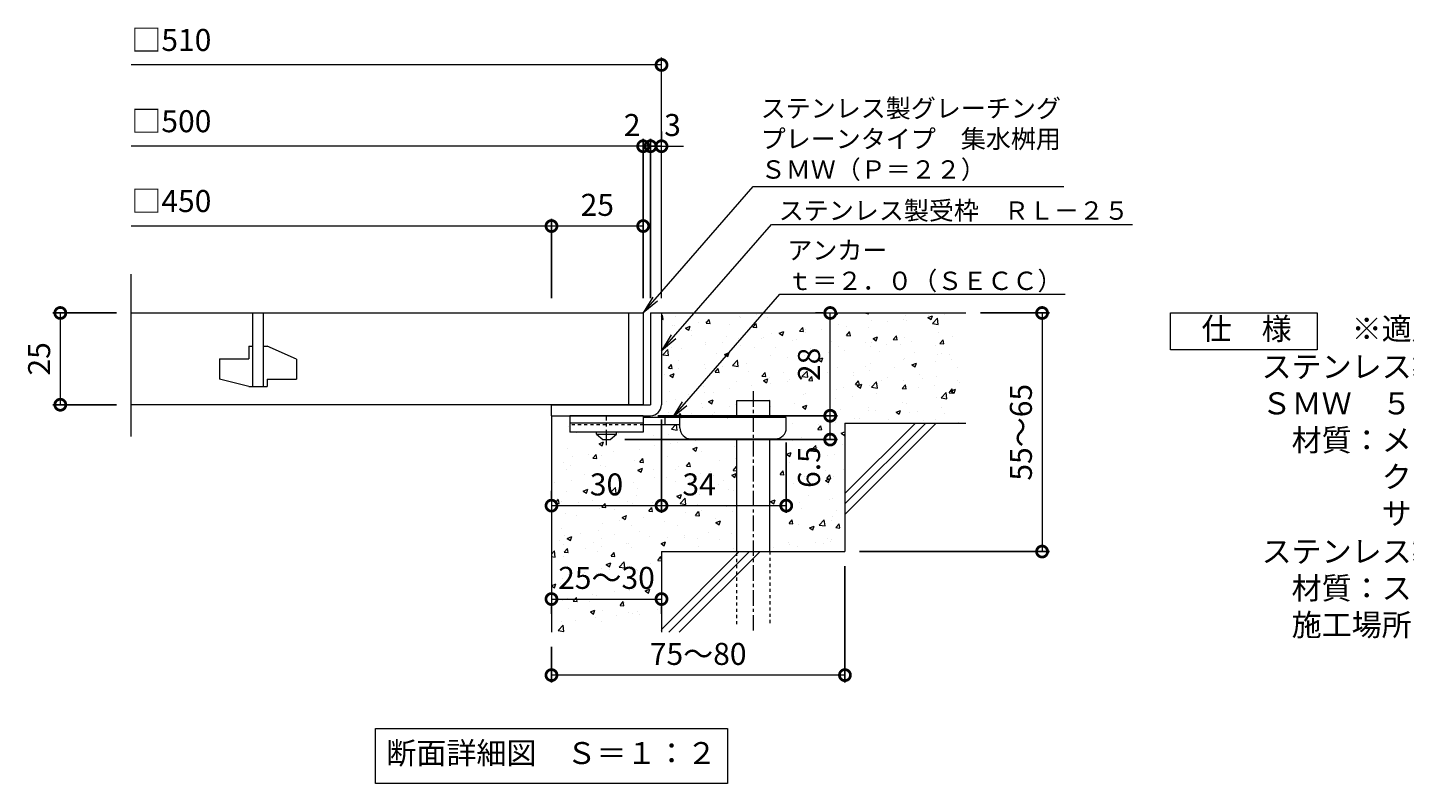
# Model space of a CAD drawing. Units: millimetres. Extents: x -464 to 501, y -282 to 1271.
# Drawn here: x -463 to -88, y -282 to -76 of the extents above; entities that cross this region are included whole.
import ezdxf
from ezdxf import colors
from ezdxf.entities.mleader import LeaderData, LeaderLine
from ezdxf.math import Vec2, Vec3

# ---------------------------------------------------------------- set-up
doc = ezdxf.new("R2010")
doc.units = ezdxf.units.MM
doc.linetypes.add('中心線（短）', pattern=[6.773333, 4.233333, -0.846667, 0.846667, -0.846667])
doc.linetypes.add('点線（標準）', pattern=[1.693333, 0.846667, -0.846667])
for name, color, linetype in [('(K)アンカー', 3, 'Continuous'), ('(K)モルタル', 7, 'Continuous'), ('(K)受枠', 2, 'Continuous'), ('(K)寸法', 7, 'Continuous'), ('(K)蓋', 3, 'Continuous'), ('(K)躯体', 6, 'Continuous')]:
    doc.layers.add(name, color=color, linetype=linetype)
for name, color, linetype, lineweight in [('(K)引出線', 7, 'Continuous', 9), ('(K)文字', 2, 'Continuous', 9), ('(K)製品仕様', 7, 'Continuous', 9)]:
    doc.layers.add(name, color=color, linetype=linetype, lineweight=lineweight)
doc.styles.add('(K)MSゴシック', font='MS Gothic.ttf')
doc.styles.add('文字_異尺度_H2.5', font='MS Gothic.ttf', dxfattribs={"height": 2.5})
doc.styles.add('文字_異尺度_H3.0', font='MS Gothic.ttf', dxfattribs={"height": 3})
doc.dimstyles.new('KAD-1', dxfattribs={"dimtxt": 3, "dimasz": 3, "dimexe": 1, "dimexo": 2, "dimgap": 1, "dimtad": 1, "dimdec": 1, "dimdsep": 46, "dimtxsty": '(K)MSゴシック', "dimblk": 'DOTSMALL', "dimcen": 0, "dimclrd": 7, "dimclre": 256, "dimclrt": 2, "dimadec": 1, "dimazin": 0, "dimtfac": 1, "dimtdec": 1, "dimtmove": 0, "dimatfit": 3, "dimldrblk": 'DOTSMALL', "dimfxl": 1, "dimtfill": 1, "dimlwd": 9, "dimlwe": -1, "dimarcsym": 0})

# ---------------------------------------------------------------- blocks, each defined once
blk = doc.blocks.new('_DotSmall')
at = {"color": 0, "linetype": 'ByBlock', "const_width": 0.5}
blk.add_lwpolyline([(-0.0625, 0, 1), (0.0625, 0, 1)], format="xyb", close=True, dxfattribs=at)
blk = doc.blocks.new('*D64')
at = {"layer": '(K)寸法', "transparency": 16777216}
for p, q in [((-240.14, -222.69), (-240.14, -254.36)), ((-320.14, -244.69), (-320.14, -254.36))]:
    blk.add_line(p, q, dxfattribs=at)
at = {"layer": '(K)寸法', "color": 7, "lineweight": 9, "transparency": 16777216}
blk.add_line((-240.14, -252.36), (-320.14, -252.36), dxfattribs=at)
at = {"layer": 'Defpoints', "color": 0, "transparency": 16777216}
for p in [(-240.14, -218.69), (-320.14, -240.69), (-320.14, -252.36)]:
    blk.add_point(p, dxfattribs=at)
at = {"layer": '(K)寸法', "color": 7, "lineweight": 9, "transparency": 16777216, "xscale": 6, "yscale": 6, "zscale": 6, "rotation": 180}
blk.add_blockref('_DotSmall', (-320.14, -252.36), dxfattribs=at)
at = {"layer": '(K)寸法', "color": 7, "lineweight": 9, "transparency": 16777216, "xscale": 6, "yscale": 6, "zscale": 6}
blk.add_blockref('_DotSmall', (-240.14, -252.36), dxfattribs=at)
at = {"layer": '(K)寸法', "color": 2, "lineweight": 9, "transparency": 16777216, "insert": (-280.14, -247.36), "char_height": 6, "attachment_point": 5, "style": '(K)MSゴシック', "bg_fill": 3, "box_fill_scale": 1.1, "bg_fill_color": 256, "bg_fill_true_color": 13158600, "bg_fill_transparency": 0}
blk.add_mtext('75～80', dxfattribs=at)
blk = doc.blocks.new('*D65')
at = {"layer": '(K)寸法', "color": 7, "lineweight": 9, "transparency": 16777216}
blk.add_line((-320.14, -231.64), (-290.14, -231.64), dxfattribs=at)
at = {"layer": '(K)寸法', "transparency": 16777216}
for p, q in [((-320.14, -235.64), (-320.14, -233.64)), ((-290.14, -235.64), (-290.14, -233.64))]:
    blk.add_line(p, q, dxfattribs=at)
at = {"layer": 'Defpoints', "color": 0, "transparency": 16777216}
for p in [(-320.14, -231.64), (-290.14, -231.64), (-290.14, -231.64)]:
    blk.add_point(p, dxfattribs=at)
at = {"layer": '(K)寸法', "color": 7, "lineweight": 9, "transparency": 16777216, "xscale": 6, "yscale": 6, "zscale": 6, "rotation": 180}
blk.add_blockref('_DotSmall', (-320.14, -231.64), dxfattribs=at)
at = {"layer": '(K)寸法', "color": 7, "lineweight": 9, "transparency": 16777216, "xscale": 6, "yscale": 6, "zscale": 6}
blk.add_blockref('_DotSmall', (-290.14, -231.64), dxfattribs=at)
at = {"layer": '(K)寸法', "color": 2, "lineweight": 9, "transparency": 16777216, "insert": (-305.14, -226.64), "char_height": 6, "attachment_point": 5, "style": '(K)MSゴシック', "bg_fill": 3, "box_fill_scale": 1.1, "bg_fill_color": 256, "bg_fill_true_color": 13158600, "bg_fill_transparency": 0}
blk.add_mtext('25～30', dxfattribs=at)
blk = doc.blocks.new('*D66')
at = {"layer": '(K)寸法', "transparency": 16777216}
for p, q in [((-291.14, -181.69), (-242.15, -181.69)), ((-300.14, -188.19), (-242.15, -188.19))]:
    blk.add_line(p, q, dxfattribs=at)
at = {"layer": '(K)寸法', "color": 7, "lineweight": 9, "transparency": 16777216}
blk.add_line((-244.15, -188.19), (-244.15, -181.69), dxfattribs=at)
at = {"layer": 'Defpoints', "color": 0, "transparency": 16777216}
for p in [(-295.14, -181.69), (-244.15, -181.69), (-304.14, -188.19)]:
    blk.add_point(p, dxfattribs=at)
at = {"layer": '(K)寸法', "color": 7, "lineweight": 9, "transparency": 16777216, "xscale": 6, "yscale": 6, "zscale": 6, "rotation": 90}
blk.add_blockref('_DotSmall', (-244.15, -181.69), dxfattribs=at)
at = {"layer": '(K)寸法', "color": 2, "lineweight": 9, "transparency": 16777216, "insert": (-249.15, -195.67), "char_height": 6, "attachment_point": 5, "rotation": 90, "style": '(K)MSゴシック', "bg_fill": 3, "box_fill_scale": 1.1, "bg_fill_color": 256, "bg_fill_true_color": 13158600, "bg_fill_transparency": 0}
blk.add_mtext('6.5', dxfattribs=at)
at = {"layer": '(K)寸法', "color": 7, "lineweight": 9, "transparency": 16777216, "xscale": 6, "yscale": 6, "zscale": 6, "rotation": 270}
blk.add_blockref('_DotSmall', (-244.15, -188.19), dxfattribs=at)
blk = doc.blocks.new('*D67')
at = {"layer": '(K)寸法', "transparency": 16777216}
for p, q in [((-248.15, -153.69), (-246.15, -153.69)), ((-291.14, -181.69), (-242.15, -181.69))]:
    blk.add_line(p, q, dxfattribs=at)
at = {"layer": '(K)寸法', "color": 7, "lineweight": 9, "transparency": 16777216}
blk.add_line((-244.15, -181.69), (-244.15, -153.69), dxfattribs=at)
at = {"layer": 'Defpoints', "color": 0, "transparency": 16777216}
for p in [(-244.15, -153.69), (-244.15, -153.69), (-295.14, -181.69)]:
    blk.add_point(p, dxfattribs=at)
at = {"layer": '(K)寸法', "color": 7, "lineweight": 9, "transparency": 16777216, "xscale": 6, "yscale": 6, "zscale": 6}
for p, rotation in [((-244.15, -153.69), 90), ((-244.15, -181.69), 270)]:
    blk.add_blockref('_DotSmall', p, dxfattribs=dict(at, rotation=rotation))
at = {"layer": '(K)寸法', "color": 2, "lineweight": 9, "transparency": 16777216, "insert": (-249.15, -167.69), "char_height": 6, "attachment_point": 5, "rotation": 90, "style": '(K)MSゴシック', "bg_fill": 3, "box_fill_scale": 1.1, "bg_fill_color": 256, "bg_fill_true_color": 13158600, "bg_fill_transparency": 0}
blk.add_mtext('28', dxfattribs=at)
blk = doc.blocks.new('*D68')
at = {"layer": '(K)寸法', "transparency": 16777216}
for p, q in [((-203.14, -153.69), (-184.39, -153.69)), ((-236.14, -218.69), (-184.39, -218.69))]:
    blk.add_line(p, q, dxfattribs=at)
at = {"layer": '(K)寸法', "color": 7, "lineweight": 9, "transparency": 16777216}
blk.add_line((-186.39, -153.69), (-186.39, -218.69), dxfattribs=at)
at = {"layer": 'Defpoints', "color": 0, "transparency": 16777216}
for p in [(-207.14, -153.69), (-240.14, -218.69), (-186.39, -218.69)]:
    blk.add_point(p, dxfattribs=at)
at = {"layer": '(K)寸法', "color": 7, "lineweight": 9, "transparency": 16777216, "xscale": 6, "yscale": 6, "zscale": 6}
for p, rotation in [((-186.39, -153.69), 90), ((-186.39, -218.69), 270)]:
    blk.add_blockref('_DotSmall', p, dxfattribs=dict(at, rotation=rotation))
at = {"layer": '(K)寸法', "color": 2, "lineweight": 9, "transparency": 16777216, "insert": (-191.39, -186.19), "char_height": 6, "attachment_point": 5, "rotation": 90, "style": '(K)MSゴシック', "bg_fill": 3, "box_fill_scale": 1.1, "bg_fill_color": 256, "bg_fill_true_color": 13158600, "bg_fill_transparency": 0}
blk.add_mtext('55～65', dxfattribs=at)
blk = doc.blocks.new('_Open')
at = {"color": 0, "linetype": 'ByBlock', "lineweight": -2}
for p, q in [((-1, 0.167), (0, 0)), ((-1, -0.167), (0, 0)), ((0, 0), (-1, 0))]:
    blk.add_line(p, q, dxfattribs=at)
blk = doc.blocks.new('*D69')
at = {"layer": '(K)寸法', "transparency": 16777216}
for p, q in [((-438.68, -153.69), (-456.04, -153.69)), ((-438.68, -178.69), (-456.04, -178.69))]:
    blk.add_line(p, q, dxfattribs=at)
at = {"layer": '(K)寸法', "color": 7, "lineweight": 9, "transparency": 16777216}
blk.add_line((-454.04, -153.69), (-454.04, -178.69), dxfattribs=at)
at = {"layer": 'Defpoints', "color": 0, "transparency": 16777216}
for p in [(-434.68, -153.69), (-454.04, -178.69), (-434.68, -178.69)]:
    blk.add_point(p, dxfattribs=at)
at = {"layer": '(K)寸法', "color": 7, "lineweight": 9, "transparency": 16777216, "xscale": 6, "yscale": 6, "zscale": 6}
for p, rotation in [((-454.04, -153.69), 90), ((-454.04, -178.69), 270)]:
    blk.add_blockref('_DotSmall', p, dxfattribs=dict(at, rotation=rotation))
at = {"layer": '(K)寸法', "color": 2, "lineweight": 9, "transparency": 16777216, "insert": (-459.04, -166.19), "char_height": 6, "attachment_point": 5, "rotation": 90, "style": '(K)MSゴシック', "bg_fill": 3, "box_fill_scale": 1.1, "bg_fill_color": 256, "bg_fill_true_color": 13158600, "bg_fill_transparency": 0}
blk.add_mtext('25', dxfattribs=at)
blk = doc.blocks.new('*D70')
at = {"layer": '(K)寸法', "transparency": 16777216}
for p, q in [((-290.14, -104.25), (-290.14, -106.25)), ((-293.14, -149.69), (-293.14, -106.25))]:
    blk.add_line(p, q, dxfattribs=at)
at = {"layer": '(K)寸法', "color": 7, "lineweight": 9, "transparency": 16777216}
for p, q in [((-293.14, -108.25), (-299.14, -108.25)), ((-290.14, -108.25), (-293.14, -108.25)), ((-290.14, -108.25), (-284.14, -108.25))]:
    blk.add_line(p, q, dxfattribs=at)
at = {"layer": 'Defpoints', "color": 0, "transparency": 16777216}
for p in [(-293.14, -108.25), (-290.14, -108.25), (-293.14, -153.69)]:
    blk.add_point(p, dxfattribs=at)
at = {"layer": '(K)寸法', "color": 7, "lineweight": 9, "transparency": 16777216, "xscale": 6, "yscale": 6, "zscale": 6}
blk.add_blockref('_DotSmall', (-293.14, -108.25), dxfattribs=at)
at = {"layer": '(K)寸法', "color": 2, "lineweight": 9, "transparency": 16777216, "insert": (-287.14, -103.25), "char_height": 6, "attachment_point": 5, "style": '(K)MSゴシック', "bg_fill": 3, "box_fill_scale": 1.1, "bg_fill_color": 256, "bg_fill_true_color": 13158600, "bg_fill_transparency": 0}
blk.add_mtext('3', dxfattribs=at)
at = {"layer": '(K)寸法', "color": 7, "lineweight": 9, "transparency": 16777216, "xscale": 6, "yscale": 6, "zscale": 6, "rotation": 180}
blk.add_blockref('_DotSmall', (-290.14, -108.25), dxfattribs=at)
blk = doc.blocks.new('*D71')
at = {"layer": '(K)寸法', "color": 7, "lineweight": 9, "transparency": 16777216}
for p, q in [((-295.14, -108.25), (-301.14, -108.25)), ((-293.14, -108.25), (-295.14, -108.25)), ((-293.14, -108.25), (-287.14, -108.25))]:
    blk.add_line(p, q, dxfattribs=at)
at = {"layer": '(K)寸法', "transparency": 16777216}
for p, q in [((-295.14, -149.69), (-295.14, -106.25)), ((-293.14, -149.69), (-293.14, -106.25))]:
    blk.add_line(p, q, dxfattribs=at)
at = {"layer": 'Defpoints', "color": 0, "transparency": 16777216}
for p in [(-295.14, -108.25), (-295.14, -153.69), (-293.14, -153.69)]:
    blk.add_point(p, dxfattribs=at)
at = {"layer": '(K)寸法', "color": 2, "lineweight": 9, "transparency": 16777216, "insert": (-298.14, -103.25), "char_height": 6, "attachment_point": 5, "style": '(K)MSゴシック', "bg_fill": 3, "box_fill_scale": 1.1, "bg_fill_color": 256, "bg_fill_true_color": 13158600, "bg_fill_transparency": 0}
blk.add_mtext('2', dxfattribs=at)
at = {"layer": '(K)寸法', "color": 7, "lineweight": 9, "transparency": 16777216, "xscale": 6, "yscale": 6, "zscale": 6}
blk.add_blockref('_DotSmall', (-295.14, -108.25), dxfattribs=at)
at = {"layer": '(K)寸法', "color": 7, "lineweight": 9, "transparency": 16777216, "xscale": 6, "yscale": 6, "zscale": 6, "rotation": 180}
blk.add_blockref('_DotSmall', (-293.14, -108.25), dxfattribs=at)
blk = doc.blocks.new('*D72')
at = {"layer": '(K)寸法', "transparency": 16777216}
for p, q in [((-320.14, -149.69), (-320.14, -128)), ((-295.14, -131.97), (-295.14, -132))]:
    blk.add_line(p, q, dxfattribs=at)
at = {"layer": '(K)寸法', "color": 7, "lineweight": 9, "transparency": 16777216}
blk.add_line((-295.14, -130), (-320.14, -130), dxfattribs=at)
at = {"layer": 'Defpoints', "color": 0, "transparency": 16777216}
for p in [(-320.14, -130), (-295.14, -127.97), (-320.14, -153.69)]:
    blk.add_point(p, dxfattribs=at)
at = {"layer": '(K)寸法', "color": 7, "lineweight": 9, "transparency": 16777216, "xscale": 6, "yscale": 6, "zscale": 6, "rotation": 180}
blk.add_blockref('_DotSmall', (-320.14, -130), dxfattribs=at)
at = {"layer": '(K)寸法', "color": 7, "lineweight": 9, "transparency": 16777216, "xscale": 6, "yscale": 6, "zscale": 6}
blk.add_blockref('_DotSmall', (-295.14, -130), dxfattribs=at)
at = {"layer": '(K)寸法', "color": 2, "lineweight": 9, "transparency": 16777216, "insert": (-307.64, -125), "char_height": 6, "attachment_point": 5, "style": '(K)MSゴシック', "bg_fill": 3, "box_fill_scale": 1.1, "bg_fill_color": 256, "bg_fill_true_color": 13158600, "bg_fill_transparency": 0}
blk.add_mtext('25', dxfattribs=at)
blk = doc.blocks.new('*D62')
at = {"layer": '(K)寸法', "transparency": 16777216}
for p, q in [((-290.14, -182.69), (-290.14, -208.18)), ((-320.14, -202.18), (-320.14, -204.18))]:
    blk.add_line(p, q, dxfattribs=at)
at = {"layer": '(K)寸法', "color": 7, "lineweight": 9, "transparency": 16777216}
blk.add_line((-320.14, -206.18), (-290.14, -206.18), dxfattribs=at)
at = {"layer": 'Defpoints', "color": 0, "transparency": 16777216}
for p in [(-290.14, -178.69), (-320.14, -206.18), (-290.14, -206.18)]:
    blk.add_point(p, dxfattribs=at)
at = {"layer": '(K)寸法', "color": 7, "lineweight": 9, "transparency": 16777216, "xscale": 6, "yscale": 6, "zscale": 6, "rotation": 180}
blk.add_blockref('_DotSmall', (-320.14, -206.18), dxfattribs=at)
at = {"layer": '(K)寸法', "color": 7, "lineweight": 9, "transparency": 16777216, "xscale": 6, "yscale": 6, "zscale": 6}
blk.add_blockref('_DotSmall', (-290.14, -206.18), dxfattribs=at)
at = {"layer": '(K)寸法', "color": 2, "lineweight": 9, "transparency": 16777216, "insert": (-305.14, -201.18), "char_height": 6, "attachment_point": 5, "style": '(K)MSゴシック', "bg_fill": 3, "box_fill_scale": 1.1, "bg_fill_color": 256, "bg_fill_true_color": 13158600, "bg_fill_transparency": 0}
blk.add_mtext('30', dxfattribs=at)
blk = doc.blocks.new('*D63')
at = {"layer": '(K)寸法', "transparency": 16777216}
for p, q in [((-290.14, -182.69), (-290.14, -208.18)), ((-256.14, -188.99), (-256.14, -208.18))]:
    blk.add_line(p, q, dxfattribs=at)
at = {"layer": '(K)寸法', "color": 7, "lineweight": 9, "transparency": 16777216}
blk.add_line((-290.14, -206.18), (-256.14, -206.18), dxfattribs=at)
at = {"layer": 'Defpoints', "color": 0, "transparency": 16777216}
for p in [(-290.14, -178.69), (-256.14, -184.99), (-256.14, -206.18)]:
    blk.add_point(p, dxfattribs=at)
at = {"layer": '(K)寸法', "color": 7, "lineweight": 9, "transparency": 16777216, "xscale": 6, "yscale": 6, "zscale": 6, "rotation": 180}
blk.add_blockref('_DotSmall', (-290.14, -206.18), dxfattribs=at)
at = {"layer": '(K)寸法', "color": 7, "lineweight": 9, "transparency": 16777216, "xscale": 6, "yscale": 6, "zscale": 6}
blk.add_blockref('_DotSmall', (-256.14, -206.18), dxfattribs=at)
at = {"layer": '(K)寸法', "color": 2, "lineweight": 9, "transparency": 16777216, "insert": (-279.89, -201.18), "char_height": 6, "attachment_point": 5, "style": '(K)MSゴシック', "bg_fill": 3, "box_fill_scale": 1.1, "bg_fill_color": 256, "bg_fill_true_color": 13158600, "bg_fill_transparency": 0}
blk.add_mtext('34', dxfattribs=at)

msp = doc.modelspace()

# ---------------------------------------------------------------- hatches: boundary and pattern name
at = {"layer": '(K)モルタル', "lineweight": 9}
h = msp.add_hatch(dxfattribs=at)
h.set_pattern_fill('AR-CONC', color=256, scale=0.07)
h.set_pattern_definition([(50, (901.044, -154.35), (12.75293, -1.11574), [1.3335, -14.6685]), (355, (901.044, -154.35), (-2.46704, 13.37398), [1.0668, -11.73484]), (100.4514, (902.107, -154.443), (10.28589, 12.25824), [1.1333, -12.46632]), (46.1842, (901.044, -150.794), (18.97553, -2.94296), [2.00025, -22.00275]), (96.6356, (902.626, -151.04), (16.6183, 17.31983), [1.69995, -18.6995]), (351.1842, (901.044, -150.794), (16.6183, 17.31983), [1.6002, -17.60218]), (21, (902.822, -151.683), (10.61301, -7.15856), [1.3335, -14.6685]), (326, (902.822, -151.683), (4.32614, 12.89316), [1.0668, -11.7348]), (71.4514, (903.707, -152.28), (14.93915, 5.7346), [1.1333, -12.4663]), (37.5, (901.0443, -154.35), (0.216202, 5.918853), [0, -11.59256, 0, -11.9126, 0, -11.77925]), (7.5, (901.044, -154.35), (4.677376, 7.01264), [0, -6.79196, 0, -11.32586, 0, -4.48945]), (327.5, (897.0794, -154.35), (9.491342, -0.401012), [0, -4.445, 0, -13.8684, 0, -18.4023]), (317.5, (895.301, -154.35), (10.36904, 1.779854), [0, -5.7785, 0, -9.21004, 0, -13.0683])])
edge = h.paths.add_edge_path()
edge.add_line((-207.14, -153.69), (-290.14, -153.69))
edge.add_line((-290.14, -153.69), (-290.14, -178.69))
edge.add_arc((-293.14, -178.69), 3, 270.002, 359.9992, ccw=False)
edge.add_line((-293.14, -181.69), (-295.14, -181.69))
edge.add_line((-295.14, -181.69), (-295.14, -182.19))
edge.add_line((-295.14, -182.19), (-269.64, -182.19))
edge.add_line((-269.64, -182.19), (-269.64, -177.49))
edge.add_line((-269.64, -177.49), (-260.64, -177.49))
edge.add_line((-260.64, -177.49), (-260.64, -182.19))
edge.add_line((-260.64, -182.19), (-256.14, -182.19))
edge.add_line((-256.14, -182.19), (-256.14, -184.99))
edge.add_arc((-259.14, -184.99), 3, -89.9999, 0.0011, ccw=False)
edge.add_line((-259.14, -187.99), (-260.64, -187.99))
edge.add_line((-260.64, -187.99), (-260.64, -218.69))
edge.add_line((-260.64, -218.69), (-240.14, -218.69))
edge.add_line((-240.14, -218.69), (-240.14, -183.69))
edge.add_line((-240.14, -183.69), (-207.14, -183.69))
edge.add_line((-207.14, -183.69), (-207.14, -153.69))
edge = h.paths.add_edge_path()
edge.add_line((-269.64, -187.99), (-282.14, -187.99))
edge.add_arc((-282.14, -184.99), 3, 180, 270, ccw=False)
edge.add_line((-285.14, -184.99), (-285.14, -184.19))
edge.add_line((-285.14, -184.19), (-295.14, -184.19))
edge.add_line((-295.14, -184.19), (-295.14, -186.19))
edge.add_line((-295.14, -186.19), (-302.39, -186.19))
edge.add_line((-302.39, -186.19), (-302.39, -186.69))
edge.add_line((-302.39, -186.69), (-304.14, -188.19))
edge.add_line((-304.14, -188.19), (-306.14, -188.19))
edge.add_line((-306.14, -188.19), (-307.89, -186.69))
edge.add_line((-307.89, -186.69), (-307.89, -186.19))
edge.add_line((-307.89, -186.19), (-315.14, -186.19))
edge.add_line((-315.14, -186.19), (-315.14, -183.99))
edge.add_line((-315.14, -183.99), (-320.14, -183.99))
edge.add_line((-320.14, -183.99), (-320.14, -240.69))
edge.add_line((-320.14, -240.69), (-290.14, -240.69))
edge.add_line((-290.14, -240.69), (-290.14, -218.69))
edge.add_line((-290.14, -218.69), (-269.64, -218.69))
edge.add_line((-269.64, -218.69), (-269.64, -187.99))

# ---------------------------------------------------------------- linework, layer by layer
at = {"layer": '(K)アンカー', "color": 3, "linetype": 'Continuous', "lineweight": 9}
for p, q in [((-315.14, -181.69), (-315.14, -186.19)), ((-295.14, -181.69), (-315.14, -181.69)), ((-295.14, -183.69), (-315.14, -183.69)), ((-295.14, -181.69), (-295.14, -186.19)), ((-295.14, -186.19), (-315.14, -186.19))]:
    msp.add_line(p, q, dxfattribs=at)
at = {"layer": '(K)アンカー', "color": 4, "linetype": '中心線（短）', "lineweight": 9}
msp.add_line((-305.14, -189.74), (-305.14, -181.69), dxfattribs=at)
at = {"layer": '(K)アンカー', "color": 4, "linetype": 'Continuous', "lineweight": 9}
for p, q in [((-256.14, -182.19), (-295.14, -182.19)), ((-289.14, -184.19), (-289.14, -182.19)), ((-285.14, -184.99), (-285.14, -182.19)), ((-256.14, -184.99), (-256.14, -182.19)), ((-285.14, -184.19), (-295.14, -184.19)), ((-282.14, -187.99), (-259.14, -187.99))]:
    msp.add_line(p, q, dxfattribs=at)
at = {"layer": '(K)アンカー', "color": 3, "linetype": '点線（標準）', "lineweight": 9}
msp.add_line((-295.14, -184.19), (-315.14, -184.19), dxfattribs=at)
at = {"layer": '(K)アンカー', "color": 2, "linetype": 'Continuous', "lineweight": 9}
for p, q in [((-307.89, -186.69), (-307.89, -186.19)), ((-307.89, -186.69), (-306.14, -188.19)), ((-307.89, -186.69), (-302.39, -186.69)), ((-304.14, -188.19), (-302.39, -186.69)), ((-302.39, -186.69), (-302.39, -186.19)), ((-306.14, -188.19), (-304.14, -188.19))]:
    msp.add_line(p, q, dxfattribs=at)
at = {"layer": '(K)アンカー', "color": 4, "linetype": 'Continuous', "lineweight": 9}
for centre, start, end in [((-282.14, -184.99), 180, 270), ((-259.14, -184.99), 270, 0)]:
    msp.add_arc(centre, 3, start, end, dxfattribs=at)
at = {"layer": '(K)受枠', "color": 2, "linetype": 'Continuous', "lineweight": 9}
for p, q in [((-293.14, -153.69), (-293.14, -178.69)), ((-293.14, -153.69), (-290.14, -153.69)), ((-290.14, -153.69), (-290.14, -178.69)), ((-320.14, -181.69), (-320.14, -178.69)), ((-320.14, -178.69), (-293.14, -178.69)), ((-320.14, -181.69), (-293.14, -181.69))]:
    msp.add_line(p, q, dxfattribs=at)
msp.add_arc((-293.14, -178.69), 3, 270, 0, dxfattribs=at)
at = {"layer": '(K)寸法', "color": 7, "lineweight": 9}
msp.add_line((-290.14, -86.11), (-434.68, -86.11), dxfattribs=at)
at = {"layer": '(K)寸法', "lineweight": 9}
msp.add_line((-290.14, -149.69), (-290.14, -84.11), dxfattribs=at)
at = {"layer": '(K)文字', "color": 7, "linetype": 'Continuous', "lineweight": 9}
msp.add_lwpolyline([(-368.14, -266.88), (-272.14, -266.88), (-272.14, -281.88), (-368.14, -281.88)], close=True, dxfattribs=at)
at = {"layer": '(K)蓋', "color": 3, "linetype": 'Continuous', "lineweight": 9}
for p, q in [((-434.68, -187.33), (-434.68, -143.07)), ((-434.68, -153.69), (-295.14, -153.69)), ((-401.65, -153.69), (-401.65, -173.69)), ((-398.65, -173.69), (-398.65, -153.69)), ((-299.14, -153.69), (-299.14, -178.69)), ((-295.14, -153.69), (-295.14, -178.69)), ((-402.65, -162.69), (-401.65, -162.69)), ((-402.65, -162.69), (-402.65, -166.19)), ((-398.65, -162.69), (-397.65, -162.69)), ((-389.65, -166.23), (-397.65, -162.69)), ((-410.64, -166.19), (-402.65, -166.19)), ((-410.64, -166.19), (-410.64, -171.74)), ((-389.65, -166.23), (-389.65, -171.69)), ((-402.65, -173.69), (-410.64, -171.74)), ((-397.65, -171.69), (-397.65, -173.69)), ((-397.65, -171.69), (-389.65, -171.69)), ((-402.65, -173.69), (-397.65, -173.69)), ((-295.14, -178.69), (-434.68, -178.69))]:
    msp.add_line(p, q, dxfattribs=at)
at = {"layer": '(K)製品仕様', "linetype": 'Continuous', "lineweight": 9}
msp.add_lwpolyline([(-151.36, -153.69), (-111.36, -153.69), (-111.36, -163.69), (-151.36, -163.69)], close=True, dxfattribs=at)
at = {"layer": '(K)躯体', "color": 6, "linetype": 'Continuous', "lineweight": 9}
for p, q in [((-290.14, -153.69), (-207.14, -153.69)), ((-269.64, -182.19), (-269.64, -177.49)), ((-269.64, -177.49), (-260.64, -177.49)), ((-260.64, -182.19), (-260.64, -177.49)), ((-320.14, -181.69), (-320.14, -240.69)), ((-240.14, -183.69), (-207.14, -183.69)), ((-240.14, -183.69), (-240.14, -218.69)), ((-240.14, -202.89), (-220.94, -183.69)), ((-240.14, -205.72), (-218.11, -183.69)), ((-240.14, -208.55), (-215.29, -183.69)), ((-269.64, -218.69), (-269.64, -187.99)), ((-260.64, -218.69), (-260.64, -187.99)), ((-290.14, -218.69), (-290.14, -240.69)), ((-290.14, -218.69), (-240.14, -218.69)), ((-290.14, -239.89), (-268.94, -218.69)), ((-288.12, -240.69), (-266.11, -218.69)), ((-285.29, -240.69), (-263.29, -218.69))]:
    msp.add_line(p, q, dxfattribs=at)
at = {"layer": '(K)躯体', "color": 6, "linetype": '中心線（短）', "lineweight": 9}
msp.add_line((-265.14, -175.02), (-265.14, -240.65), dxfattribs=at)
at = {"layer": '(K)躯体', "color": 6, "linetype": '点線（標準）', "lineweight": 9}
for p, q in [((-269.64, -238.49), (-269.64, -218.69)), ((-260.64, -218.69), (-260.64, -238.49))]:
    msp.add_line(p, q, dxfattribs=at)

# ---------------------------------------------------------------- block references
at = {"layer": '(K)寸法', "color": 7, "lineweight": 9, "xscale": 6, "yscale": 6, "zscale": 6}
msp.add_blockref('_DotSmall', (-290.14, -86.11), dxfattribs=at)

# ---------------------------------------------------------------- texts
at = {"layer": '(K)寸法', "color": 2, "lineweight": 9, "char_height": 6, "attachment_point": 7, "style": '(K)MSゴシック', "bg_fill": 3, "box_fill_scale": 1.1, "bg_fill_color": 256, "bg_fill_true_color": 13158600, "bg_fill_transparency": 0}
for s, insert in [('□510', (-434.68, -84.17)), ('□500', (-434.68, -106.31)), ('□450', (-434.68, -128.06))]:
    msp.add_mtext(s, dxfattribs=dict(at, insert=insert))
at = {"layer": '(K)文字', "linetype": 'Continuous', "lineweight": 9, "insert": (-320.14, -274.38), "char_height": 6, "width": 96.0293, "attachment_point": 5, "style": '文字_異尺度_H3.0'}
msp.add_mtext('断面詳細図\u3000Ｓ＝１：２', dxfattribs=at)
at = {"layer": '(K)製品仕様', "color": 2, "linetype": 'Continuous', "lineweight": 9, "insert": (-151.1, -154.98), "char_height": 6, "width": 335.479, "attachment_point": 1, "style": '文字_異尺度_H3.0'}
msp.add_mtext('\u3000仕\u3000様\u3000\u3000{\\C3;※適用荷重：歩行用\\P\\H0.03333x;\\C2;\\P}\u3000\u3000\u3000ステンレス製グレーチング\u3000プレーンタイプ\u3000集水桝用\\P\u3000\u3000\u3000ＳＭＷ\u3000５５２５（Ｐ＝２２）\\P\u3000\u3000\u3000\u3000材質：メインバー\u3000ＦＢ４×２５（ＳＵＳ３０４）\\P\u3000\u3000\u3000\u3000\u3000\u3000\u3000クロスバー\u3000ＦＢ３×２０（ＳＵＳ３０４）\\P\u3000\u3000\u3000\u3000\u3000\u3000\u3000サイドバー\u3000ＦＢ４×２５（ＳＵＳ３０４）\\P{\\H0.03333x;\\P}\u3000\u3000\u3000ステンレス製受枠\u3000ＲＬ－２５（四方枠）\\P\u3000\u3000\u3000\u3000材質：ステンレス鋼板ｔ＝３．０（ＳＵＳ３０４）\\P\u3000\u3000\u3000\u3000施工場所の状況に合わせて、アンカーをプライヤー等で折り曲げてご使用ください。', dxfattribs=at)

# ---------------------------------------------------------------- next in the draw order: dimensions: what is measured, and where the dimension line sits
at = {"layer": '(K)寸法', "lineweight": 9}
dim = msp.add_linear_dim(base=(-454.04, -178.69), p1=(-434.68, -153.69), p2=(-434.68, -178.69), angle=90, dimstyle='KAD-1', dxfattribs=at)
dim.commit()
dim.dimension.update_dxf_attribs({"geometry": '*D69', "text_midpoint": (-459.04, -166.19)})
dim = msp.add_linear_dim(base=(-244.15, -181.69), p1=(-304.14, -188.19), p2=(-295.14, -181.69), angle=90, dimstyle='KAD-1', override={"dimtmove": 1}, dxfattribs=at)
dim.commit()
dim.dimension.update_dxf_attribs({"geometry": '*D66', "text_midpoint": (-244.15, -195.67), "dimtype": 160})
dim = msp.add_linear_dim(base=(-320.14, -252.36), p1=(-240.14, -218.69), p2=(-320.14, -240.69), text='75～<>', dimstyle='KAD-1', dxfattribs=at)
dim.commit()
dim.dimension.update_dxf_attribs({"geometry": '*D64', "text_midpoint": (-280.14, -247.36)})

# ---------------------------------------------------------------- next in the draw order: dimensions: what is measured, and where the dimension line sits
dim = msp.add_linear_dim(base=(-244.15, -153.69), p1=(-295.14, -181.69), p2=(-244.15, -153.69), angle=90, dimstyle='KAD-1', dxfattribs=at)
dim.commit()
dim.dimension.update_dxf_attribs({"geometry": '*D67', "text_midpoint": (-249.15, -167.69)})
dim = msp.add_linear_dim(base=(-186.39, -218.69), p1=(-207.14, -153.69), p2=(-240.14, -218.69), angle=90, text='55～<>', dimstyle='KAD-1', dxfattribs=at)
dim.commit()
dim.dimension.update_dxf_attribs({"geometry": '*D68', "text_midpoint": (-191.39, -186.19)})
dim = msp.add_linear_dim(base=(-290.14, -231.64), p1=(-320.14, -231.64), p2=(-290.14, -231.64), text='25～<>', dimstyle='KAD-1', dxfattribs=at)
dim.commit()
dim.dimension.update_dxf_attribs({"geometry": '*D65', "text_midpoint": (-305.14, -226.64)})

# ---------------------------------------------------------------- next in the draw order: leaders
at = {"layer": '(K)引出線', "lineweight": 9}
ml = msp.add_multileader_mtext('Standard', dxfattribs=at)
ml.set_content('ステンレス製グレーチング\\Pプレーンタイプ\u3000集水桝用\\PＳＭＷ（Ｐ＝２２）', color=7, style='文字_異尺度_H2.5')
ml.set_leader_properties(color=7, linetype='Continuous', lineweight=9)
ml.set_arrow_properties(name='OPEN')
ml.build(insert=Vec2(0, 0))
ml.multileader.update_dxf_attribs({"has_dogleg": 0, "text_left_attachment_type": 5, "text_right_attachment_type": 5, "arrow_head_size": 5, "scale": 2})
ctx = ml.context
ctx.base_point, ctx.scale, ctx.char_height, ctx.arrow_head_size, ctx.plane_origin = Vec3(-265.11, -119.18), 2, 5, 5, Vec3(-295.14, -153.69)
ctx.left_attachment, ctx.right_attachment = 5, 5
notes = []
notes.append((ctx, [(0, (1, 1, 0), (-281.11, -119.18), (1, 0), 16, [(0, [(-295.14, -153.69)], 0, [])])]))
ctx.mtext.insert, ctx.mtext.flow_direction = Vec3(-263.11, -95.42), 5
ml = msp.add_multileader_mtext('Standard', dxfattribs=at)
ml.set_content('ステンレス製受枠\u3000ＲＬ－２５', color=7, style='文字_異尺度_H2.5')
ml.set_leader_properties(color=7, linetype='Continuous', lineweight=9)
ml.set_arrow_properties(name='OPEN')
ml.build(insert=Vec2(0, 0))
ml.multileader.update_dxf_attribs({"has_dogleg": 0, "text_left_attachment_type": 5, "text_right_attachment_type": 5, "arrow_head_size": 5, "scale": 2})
ctx = ml.context
ctx.base_point, ctx.scale, ctx.char_height, ctx.arrow_head_size, ctx.plane_origin = Vec3(-260.18, -129.54), 2, 5, 5, Vec3(-290.14, -163.96)
ctx.left_attachment, ctx.right_attachment = 5, 5
notes.append((ctx, [(0, (1, 1, 0), (-276.18, -129.54), (1, 0), 16, [(0, [(-290.14, -163.96)], 0, [])])]))
ctx.mtext.insert, ctx.mtext.flow_direction = Vec3(-258.18, -123.28), 5
ml = msp.add_multileader_mtext('Standard', dxfattribs=at)
ml.set_content('アンカー\\Pｔ＝２．０（ＳＥＣＣ）', color=7, style='文字_異尺度_H2.5')
ml.set_leader_properties(color=7, linetype='Continuous', lineweight=9)
ml.set_arrow_properties(name='OPEN')
ml.build(insert=Vec2(0, 0))
ml.multileader.update_dxf_attribs({"has_dogleg": 0, "text_left_attachment_type": 5, "text_right_attachment_type": 5, "arrow_head_size": 5, "scale": 2})
ctx = ml.context
ctx.base_point, ctx.scale, ctx.char_height, ctx.arrow_head_size, ctx.plane_origin = Vec3(-257.87, -148.55), 2, 5, 5, Vec3(-308.9, -207.19)
ctx.left_attachment, ctx.right_attachment = 5, 5
notes.append((ctx, [(0, (1, 1, 0), (-273.87, -148.55), (1, 0), 16, [(0, [(-287.14, -182.19)], 0, [])])]))
ctx.mtext.insert, ctx.mtext.flow_direction = Vec3(-255.87, -134.09), 5
for ctx, leaders in notes:
    for number, flags, end, landing, length, lines in leaders:
        leader = LeaderData()
        leader.index, (leader.has_last_leader_line, leader.has_dogleg_vector, leader.attachment_direction) = number, flags
        leader.last_leader_point, leader.dogleg_vector, leader.dogleg_length = Vec3(end), Vec3(landing), length
        for number, points, colour, breaks in lines:
            line = LeaderLine()
            line.index, line.vertices, line.color, line.breaks = number, Vec3.list(points), colors.encode_raw_color(colour), breaks
            leader.lines.append(line)
        ctx.leaders.append(leader)

# ---------------------------------------------------------------- next in the draw order: dimensions: what is measured, and where the dimension line sits
at = {"layer": '(K)寸法', "lineweight": 9}
dim = msp.add_linear_dim(base=(-293.14, -108.25), p1=(-290.14, -108.25), p2=(-293.14, -153.69), dimstyle='KAD-1', override={"dimtmove": 1}, dxfattribs=at)
dim.commit()
dim.dimension.update_dxf_attribs({"geometry": '*D70', "text_midpoint": (-287.14, -108.25), "dimtype": 160})
dim = msp.add_linear_dim(base=(-290.14, -206.18), p1=(-320.14, -206.18), p2=(-290.14, -178.69), dimstyle='KAD-1', dxfattribs=at)
dim.commit()
dim.dimension.update_dxf_attribs({"geometry": '*D62', "text_midpoint": (-305.14, -201.18)})

# ---------------------------------------------------------------- next in the draw order: dimensions: what is measured, and where the dimension line sits
for base, p1, p2, picture, middle in [((-295.14, -108.25), (-293.14, -153.69), (-295.14, -153.69), '*D71', (-298.14, -108.25)), ((-256.14, -206.18), (-290.14, -178.69), (-256.14, -184.99), '*D63', (-279.89, -206.18))]:
    dim = msp.add_linear_dim(base=base, p1=p1, p2=p2, dimstyle='KAD-1', override={"dimtmove": 1}, dxfattribs=at)
    dim.commit()
    dim.dimension.update_dxf_attribs({"geometry": picture, "text_midpoint": middle, "dimtype": 160})

# ---------------------------------------------------------------- next in the draw order: linework, layer by layer
at = {"layer": '(K)寸法', "color": 7, "lineweight": 9}
msp.add_line((-295.14, -108.25), (-434.68, -108.25), dxfattribs=at)

# ---------------------------------------------------------------- next in the draw order: dimensions: what is measured, and where the dimension line sits
at = {"layer": '(K)寸法', "lineweight": 9}
dim = msp.add_linear_dim(base=(-320.14, -130), p1=(-295.14, -127.97), p2=(-320.14, -153.69), dimstyle='KAD-1', dxfattribs=at)
dim.commit()
dim.dimension.update_dxf_attribs({"geometry": '*D72', "text_midpoint": (-307.64, -125)})

# ---------------------------------------------------------------- next in the draw order: linework, layer by layer
at = {"layer": '(K)寸法', "color": 7, "lineweight": 9}
msp.add_line((-320.14, -130), (-434.68, -130), dxfattribs=at)

doc.saveas('drawing.dxf')
